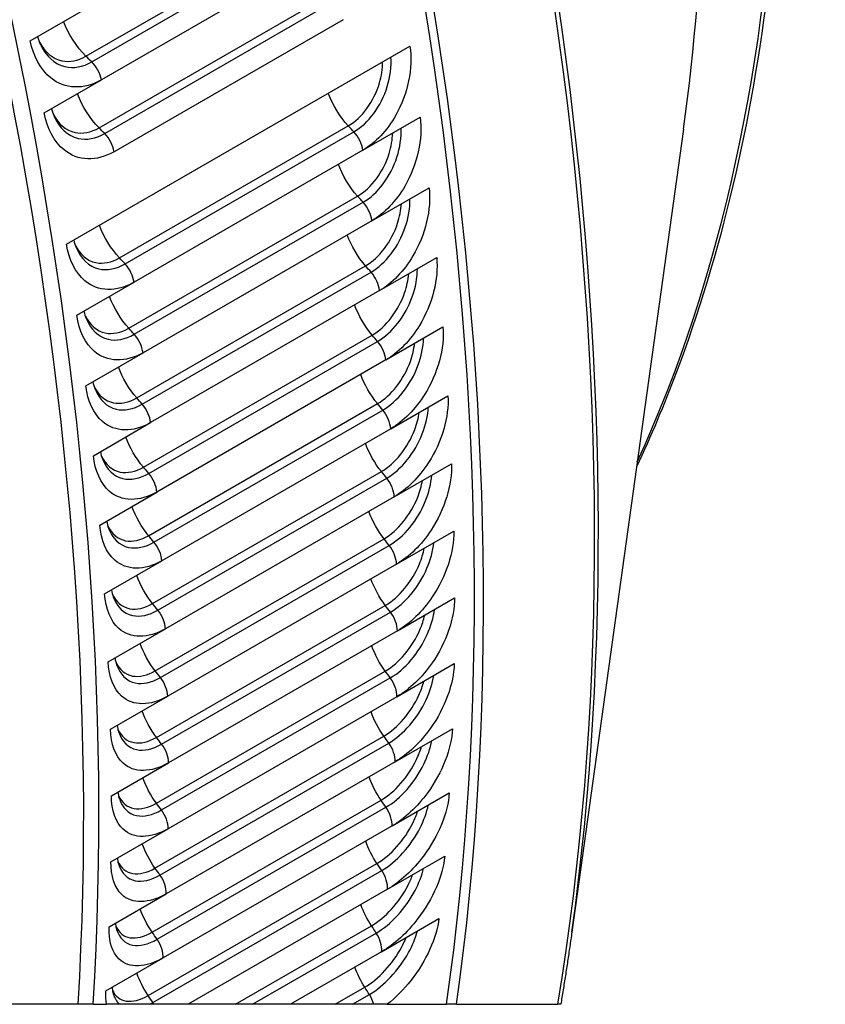
# Model space of a CAD drawing. Units: inches. Extents: x -6.6 to 76.4, y -7 to 53.1.
# Drawn here: x 71.5 to 76.4, y 35.6 to 41.6 of the extents above; entities that cross this region are included whole.
import ezdxf

# ---------------------------------------------------------------- set-up
doc = ezdxf.new("R2010")
doc.units = ezdxf.units.IN
doc.header["$MEASUREMENT"] = 0
doc.layers.add('PV', color=250, linetype='Continuous')

msp = doc.modelspace()

# ---------------------------------------------------------------- linework, layer by layer
at = {"layer": 'PV'}
for p, q in [((71.9383, 41.365), (73.3304, 42.1688)), ((71.9733, 41.3307), (73.3654, 42.1344)), ((73.4245, 42.0245), (72.0324, 41.2208)), ((72.0175, 40.9293), (73.4096, 41.733)), ((71.599, 41.4595), (71.9471, 41.6604)), ((72.0522, 40.8942), (73.4443, 41.6979)), ((73.5019, 41.5874), (72.1098, 40.7836)), ((71.8201, 40.2204), (73.9082, 41.426)), ((71.6844, 41.0199), (72.0324, 41.2208)), ((72.142, 40.1373), (73.5341, 40.941)), ((73.6228, 40.7929), (73.9708, 40.9938)), ((72.1761, 40.1008), (73.5682, 40.9045)), ((75.5736, 40.9211), (74.8938, 36.0332)), ((73.6228, 40.7929), (72.2307, 39.9891)), ((73.6773, 40.3638), (74.0253, 40.5647)), ((72.1985, 39.7094), (73.5906, 40.5132)), ((72.2322, 39.6722), (73.6244, 40.4759)), ((73.6773, 40.3638), (72.2852, 39.56)), ((73.7237, 39.938), (74.0717, 40.139)), ((72.2469, 39.2848), (73.639, 40.0886)), ((72.2803, 39.2469), (73.6724, 40.0506)), ((71.8827, 39.7882), (72.2307, 39.9891)), ((73.7237, 39.938), (72.3316, 39.1343)), ((73.7619, 39.5158), (74.1099, 39.7167)), ((72.2872, 38.8637), (73.6793, 39.6674)), ((72.3202, 38.8251), (73.7123, 39.6288)), ((71.9372, 39.3591), (72.2852, 39.56)), ((73.7619, 39.5158), (72.3698, 38.7121)), ((73.7919, 39.0974), (74.14, 39.2983)), ((72.3194, 38.4462), (73.7115, 39.25)), ((72.352, 38.407), (73.7441, 39.2107)), ((71.9835, 38.9333), (72.3316, 39.1343)), ((73.7919, 39.0974), (72.3998, 38.2937)), ((73.8138, 38.683), (74.1618, 38.8839)), ((72.3434, 38.0327), (73.7356, 38.8365)), ((72.3756, 37.9928), (73.7677, 38.7966)), ((72.0217, 38.5111), (72.3698, 38.7121)), ((73.8138, 38.683), (72.4217, 37.8793)), ((72.3593, 37.6234), (73.7514, 38.4272)), ((73.8274, 38.2729), (74.1754, 38.4738)), ((72.391, 37.5829), (73.7831, 38.3866)), ((72.0518, 38.0927), (72.3998, 38.2937)), ((73.8274, 38.2729), (72.4353, 37.4691)), ((73.8328, 37.8672), (74.1809, 38.0682)), ((72.367, 37.2185), (73.7591, 38.0222)), ((72.3983, 37.1774), (73.7904, 37.9811)), ((72.0736, 37.6783), (72.4217, 37.8793)), ((73.8328, 37.8672), (72.4407, 37.0635)), ((73.8301, 37.4663), (74.1781, 37.6672)), ((72.3665, 36.8182), (73.7587, 37.6219)), ((72.3973, 36.7765), (73.7894, 37.5802)), ((72.0873, 37.2682), (72.4353, 37.4691)), ((73.8301, 37.4663), (72.4379, 36.6625)), ((72.3579, 36.4227), (73.75, 37.2265)), ((73.8191, 37.0703), (74.1671, 37.2712)), ((72.3882, 36.3805), (73.7803, 37.1842)), ((72.0927, 36.8626), (72.4407, 37.0635)), ((73.8191, 37.0703), (72.4269, 36.2665)), ((73.7998, 36.6794), (74.1479, 36.8803)), ((72.3411, 36.0323), (73.7332, 36.8361)), ((72.3708, 35.9896), (73.7629, 36.7933)), ((72.0899, 36.4616), (72.4379, 36.6625)), ((73.7998, 36.6794), (72.4077, 35.8757)), ((72.3161, 35.6472), (73.7082, 36.4509)), ((73.7724, 36.2939), (74.1205, 36.4948)), ((72.3453, 35.604), (73.7374, 36.4077)), ((72.0789, 36.0656), (72.4269, 36.2665)), ((73.7724, 36.2939), (72.5594, 35.5936)), ((73.7368, 35.914), (74.0849, 36.1149)), ((72.8476, 35.5936), (73.6751, 36.0713)), ((72.952, 35.5936), (73.7038, 36.0276)), ((73.7368, 35.914), (73.1818, 35.5936)), ((72.0597, 35.6747), (72.4077, 35.8757)), ((73.454, 35.5936), (73.6338, 35.6974)), ((73.5586, 35.5936), (73.662, 35.6532)), ((71.9815, 35.5936), (71.8904, 35.5936)), ((71.9815, 35.5936), (72.063, 35.5936)), ((72.1429, 35.5936), (72.063, 35.5936)), ((72.326, 35.5936), (72.1429, 35.5936)), ((72.3519, 35.5936), (72.326, 35.5936)), ((72.5594, 35.5936), (72.3519, 35.5936)), ((72.8476, 35.5936), (72.5594, 35.5936)), ((72.952, 35.5936), (72.8476, 35.5936)), ((73.1818, 35.5936), (72.952, 35.5936)), ((73.454, 35.5936), (73.1818, 35.5936)), ((73.5586, 35.5936), (73.454, 35.5936)), ((73.6884, 35.5936), (73.5586, 35.5936)), ((73.7713, 35.5936), (73.6884, 35.5936)), ((73.7713, 35.5936), (74.1316, 35.5936)), ((74.1925, 35.5936), (74.1316, 35.5936)), ((74.1925, 35.5936), (74.8084, 35.5936)), ((74.8262, 35.5936), (74.8084, 35.5936))]:
    msp.add_line(p, q, dxfattribs=at)
for centre, major_axis, start_param, end_param in [((57.1579, 45.2573), (-10.4415, 18.0853), 3.859028, 4.512751), ((57.2234, 45.2951), (-10.4606, 18.1183), 3.857806, 4.510534), ((59.5073, 46.6137), (10.4606, -18.1183), 0.63397, 1.299631), ((59.5073, 46.6137), (10.5, -18.1865), 0.636617, 1.299441), ((60.183, 47.0039), (10.5, -18.1865), 0.611522, 1.279073), ((60.2189, 47.0246), (-10.4907, 18.1705), 3.779429, 4.419611), ((64.288, 49.3739), (8.0678, -13.9738), 0.637836, 1.126918), ((65.0208, 49.7969), (7.875, -13.6399), 0.388477, 1.094195)]:
    msp.add_ellipse(centre, major_axis=major_axis, ratio=0.57735, start_param=start_param, end_param=end_param, dxfattribs=at)
for points, knots in [([(75.6607, 47.5794), (75.9032, 46.5552), (76.0626, 45.5482), (76.2073, 43.6153), (76.1926, 42.6894), (75.9892, 40.9614), (75.8005, 40.1594), (75.4545, 39.2411), (75.3741, 39.0503), (75.2877, 38.8658)], [4.3836378, 4.3836378, 4.3836378, 4.3836378, 4.6003055, 4.6003055, 4.8169732, 4.8169732, 5.033641, 5.033641, 5.0927469, 5.0927469, 5.0927469, 5.0927469]), ([(72.0324, 41.2208), (71.9264, 41.1596), (71.8096, 41.164), (71.7245, 41.2326), (71.6633, 41.2819), (71.6186, 41.363), (71.599, 41.4595)], [-3.141593, -3.141593, -3.141593, -3.141593, -2.227575, -2.227575, -2.227575, -1.570796, -1.570796, -1.570796, -1.570796]), ([(71.6554, 41.4514), (71.6865, 41.3909), (71.7353, 41.349), (71.7921, 41.3371), (71.8387, 41.3274), (71.8902, 41.3373), (71.9383, 41.365)], [1.861613, 1.861613, 1.861613, 1.861613, 2.564244, 2.564244, 2.564244, 3.141593, 3.141593, 3.141593, 3.141593]), ([(71.6608, 41.4382), (71.6931, 41.3672), (71.7467, 41.3169), (71.8101, 41.3017), (71.8619, 41.2894), (71.9195, 41.2996), (71.9733, 41.3307)], [1.813464, 1.813464, 1.813464, 1.813464, 2.544754, 2.544754, 2.544754, 3.141593, 3.141593, 3.141593, 3.141593]), ([(73.9082, 41.426), (73.9285, 41.2939), (73.8957, 41.1339), (73.8229, 41.0052), (73.7707, 40.9127), (73.699, 40.8369), (73.6228, 40.7929)], [-3.141593, -3.141593, -3.141593, -3.141593, -2.227575, -2.227575, -2.227575, -1.570796, -1.570796, -1.570796, -1.570796]), ([(73.5682, 40.9045), (73.656, 40.9552), (73.7347, 41.0617), (73.7709, 41.1801), (73.7892, 41.2399), (73.7969, 41.3022), (73.7933, 41.3596)], [1.570796, 1.570796, 1.570796, 1.570796, 2.544754, 2.544754, 2.544754, 3.036586, 3.036586, 3.036586, 3.036586]), ([(73.5341, 40.941), (73.6169, 40.9888), (73.6908, 41.0904), (73.7234, 41.2023), (73.7359, 41.2449), (73.7424, 41.2887), (73.7429, 41.3305)], [1.570796, 1.570796, 1.570796, 1.570796, 2.564244, 2.564244, 2.564244, 2.9426, 2.9426, 2.9426, 2.9426]), ([(72.1098, 40.7836), (72.0037, 40.7224), (71.8882, 40.7264), (71.805, 40.7944), (71.7452, 40.8433), (71.7022, 40.9239), (71.6844, 41.0199)], [-3.141593, -3.141593, -3.141593, -3.141593, -2.227575, -2.227575, -2.227575, -1.570796, -1.570796, -1.570796, -1.570796]), ([(71.7396, 41.0126), (71.7695, 40.9535), (71.8167, 40.9126), (71.8722, 40.9011), (71.9183, 40.8916), (71.9694, 40.9015), (72.0175, 40.9293)], [1.868691, 1.868691, 1.868691, 1.868691, 2.564244, 2.564244, 2.564244, 3.141593, 3.141593, 3.141593, 3.141593]), ([(71.745, 40.999), (71.7759, 40.9291), (71.8279, 40.8797), (71.8901, 40.8649), (71.9412, 40.8527), (71.9984, 40.8631), (72.0522, 40.8942)], [1.818036, 1.818036, 1.818036, 1.818036, 2.544754, 2.544754, 2.544754, 3.141593, 3.141593, 3.141593, 3.141593]), ([(73.9708, 40.9938), (73.9887, 40.8626), (73.9534, 40.7036), (73.8791, 40.5755), (73.8258, 40.4834), (73.7535, 40.4078), (73.6773, 40.3638)], [-3.141593, -3.141593, -3.141593, -3.141593, -2.227575, -2.227575, -2.227575, -1.570796, -1.570796, -1.570796, -1.570796]), ([(73.5906, 40.5132), (73.6734, 40.561), (73.7484, 40.6621), (73.7826, 40.7734), (73.7952, 40.8146), (73.8025, 40.8569), (73.804, 40.8975)], [1.570796, 1.570796, 1.570796, 1.570796, 2.564244, 2.564244, 2.564244, 2.932142, 2.932142, 2.932142, 2.932142]), ([(73.6244, 40.4759), (73.7121, 40.5266), (73.7919, 40.6327), (73.8298, 40.7505), (73.8487, 40.8093), (73.8574, 40.8705), (73.8551, 40.927)], [1.570796, 1.570796, 1.570796, 1.570796, 2.544754, 2.544754, 2.544754, 3.03113, 3.03113, 3.03113, 3.03113]), ([(74.0253, 40.5647), (74.0407, 40.4345), (74.003, 40.2765), (73.9272, 40.149), (73.8727, 40.0574), (73.7999, 39.982), (73.7237, 39.938)], [-3.141593, -3.141593, -3.141593, -3.141593, -2.227575, -2.227575, -2.227575, -1.570796, -1.570796, -1.570796, -1.570796]), ([(73.639, 40.0886), (73.7218, 40.1364), (73.7978, 40.2371), (73.8336, 40.3477), (73.8465, 40.3875), (73.8543, 40.4282), (73.8568, 40.4674)], [1.570796, 1.570796, 1.570796, 1.570796, 2.564244, 2.564244, 2.564244, 2.921299, 2.921299, 2.921299, 2.921299]), ([(73.6724, 40.0506), (73.7602, 40.1013), (73.841, 40.207), (73.8806, 40.3241), (73.9001, 40.3819), (73.9098, 40.4419), (73.9088, 40.4974)], [1.570796, 1.570796, 1.570796, 1.570796, 2.544754, 2.544754, 2.544754, 3.025484, 3.025484, 3.025484, 3.025484]), ([(72.2307, 39.9891), (72.1247, 39.9279), (72.0113, 39.9311), (71.9316, 39.9979), (71.8744, 40.046), (71.8346, 40.1254), (71.8201, 40.2204)], [-3.141593, -3.141593, -3.141593, -3.141593, -2.227575, -2.227575, -2.227575, -1.570796, -1.570796, -1.570796, -1.570796]), ([(71.8732, 40.2146), (71.9009, 40.1581), (71.9453, 40.1193), (71.9984, 40.1085), (72.0434, 40.0994), (72.0939, 40.1095), (72.142, 40.1373)], [1.882681, 1.882681, 1.882681, 1.882681, 2.564244, 2.564244, 2.564244, 3.141593, 3.141593, 3.141593, 3.141593]), ([(71.8786, 40.2001), (71.907, 40.1324), (71.9561, 40.0849), (72.016, 40.0708), (72.0658, 40.0591), (72.1223, 40.0697), (72.1761, 40.1008)], [1.827117, 1.827117, 1.827117, 1.827117, 2.544754, 2.544754, 2.544754, 3.141593, 3.141593, 3.141593, 3.141593]), ([(74.0717, 40.139), (74.0846, 40.0098), (74.0444, 39.8529), (73.9671, 39.726), (73.9116, 39.6349), (73.8381, 39.5598), (73.7619, 39.5158)], [-3.141593, -3.141593, -3.141593, -3.141593, -2.227575, -2.227575, -2.227575, -1.570796, -1.570796, -1.570796, -1.570796]), ([(73.6793, 39.6674), (73.7621, 39.7152), (73.8392, 39.8155), (73.8766, 39.9254), (73.8896, 39.9637), (73.898, 40.0028), (73.9013, 40.0406)], [1.570796, 1.570796, 1.570796, 1.570796, 2.564244, 2.564244, 2.564244, 2.910037, 2.910037, 2.910037, 2.910037]), ([(73.7123, 39.6288), (73.8001, 39.6795), (73.882, 39.7847), (73.9233, 39.901), (73.9434, 39.9578), (73.9541, 40.0166), (73.9543, 40.0712)], [1.570796, 1.570796, 1.570796, 1.570796, 2.544754, 2.544754, 2.544754, 3.019631, 3.019631, 3.019631, 3.019631]), ([(72.2852, 39.56), (72.1792, 39.4988), (72.067, 39.5016), (71.9893, 39.5676), (71.9335, 39.6151), (71.8955, 39.6939), (71.8827, 39.7882)], [-3.141593, -3.141593, -3.141593, -3.141593, -2.227575, -2.227575, -2.227575, -1.570796, -1.570796, -1.570796, -1.570796]), ([(71.9347, 39.7832), (71.9612, 39.7283), (72.0041, 39.6907), (72.0558, 39.6803), (72.1002, 39.6714), (72.1504, 39.6816), (72.1985, 39.7094)], [1.89085, 1.89085, 1.89085, 1.89085, 2.564244, 2.564244, 2.564244, 3.141593, 3.141593, 3.141593, 3.141593]), ([(71.94, 39.7683), (71.9671, 39.7019), (72.0146, 39.6555), (72.0732, 39.6418), (72.1223, 39.6304), (72.1784, 39.6411), (72.2322, 39.6722)], [1.832416, 1.832416, 1.832416, 1.832416, 2.544754, 2.544754, 2.544754, 3.141593, 3.141593, 3.141593, 3.141593]), ([(74.1099, 39.7167), (74.1203, 39.5887), (74.0777, 39.4329), (73.9989, 39.3068), (73.9422, 39.2162), (73.8681, 39.1414), (73.7919, 39.0974)], [-3.141593, -3.141593, -3.141593, -3.141593, -2.227575, -2.227575, -2.227575, -1.570796, -1.570796, -1.570796, -1.570796]), ([(73.7441, 39.2107), (73.8319, 39.2614), (73.9149, 39.3661), (73.9578, 39.4816), (73.9785, 39.5373), (73.9901, 39.5949), (73.9916, 39.6484)], [1.570796, 1.570796, 1.570796, 1.570796, 2.544754, 2.544754, 2.544754, 3.013552, 3.013552, 3.013552, 3.013552]), ([(73.7115, 39.25), (73.7943, 39.2978), (73.8724, 39.3976), (73.9114, 39.5067), (73.9246, 39.5435), (73.9334, 39.581), (73.9376, 39.6173)], [1.570796, 1.570796, 1.570796, 1.570796, 2.564244, 2.564244, 2.564244, 2.898314, 2.898314, 2.898314, 2.898314]), ([(72.3316, 39.1343), (72.2255, 39.0731), (72.1146, 39.0753), (72.0388, 39.1405), (71.9844, 39.1874), (71.9482, 39.2655), (71.9372, 39.3591)], [-3.141593, -3.141593, -3.141593, -3.141593, -2.227575, -2.227575, -2.227575, -1.570796, -1.570796, -1.570796, -1.570796]), ([(71.9881, 39.3549), (72.0135, 39.3016), (72.0548, 39.2653), (72.1052, 39.2553), (72.1489, 39.2466), (72.1988, 39.257), (72.2469, 39.2848)], [1.899394, 1.899394, 1.899394, 1.899394, 2.564244, 2.564244, 2.564244, 3.141593, 3.141593, 3.141593, 3.141593]), ([(71.9933, 39.3395), (72.0191, 39.2746), (72.065, 39.2293), (72.1223, 39.2161), (72.1707, 39.2049), (72.2265, 39.2158), (72.2803, 39.2469)], [1.837938, 1.837938, 1.837938, 1.837938, 2.544754, 2.544754, 2.544754, 3.141593, 3.141593, 3.141593, 3.141593]), ([(74.14, 39.2983), (74.1479, 39.1715), (74.1028, 39.0169), (74.0224, 38.8916), (73.9647, 38.8015), (73.89, 38.727), (73.8138, 38.683)], [-3.141593, -3.141593, -3.141593, -3.141593, -2.227575, -2.227575, -2.227575, -1.570796, -1.570796, -1.570796, -1.570796]), ([(73.7677, 38.7966), (73.8555, 38.8473), (73.9395, 38.9514), (73.9842, 39.0661), (74.0054, 39.1206), (74.0179, 39.177), (74.0206, 39.2295)], [1.570796, 1.570796, 1.570796, 1.570796, 2.544754, 2.544754, 2.544754, 3.007226, 3.007226, 3.007226, 3.007226]), ([(73.7356, 38.8365), (73.8184, 38.8843), (73.8974, 38.9836), (73.9381, 39.0919), (73.9513, 39.1271), (73.9606, 39.1629), (73.9655, 39.1977)], [1.570796, 1.570796, 1.570796, 1.570796, 2.564244, 2.564244, 2.564244, 2.886086, 2.886086, 2.886086, 2.886086]), ([(72.3698, 38.7121), (72.2637, 38.6509), (72.154, 38.6525), (72.0802, 38.7169), (72.0272, 38.7632), (71.9928, 38.8405), (71.9835, 38.9333)], [-3.141593, -3.141593, -3.141593, -3.141593, -2.227575, -2.227575, -2.227575, -1.570796, -1.570796, -1.570796, -1.570796]), ([(72.0333, 38.9299), (72.0576, 38.8783), (72.0975, 38.8433), (72.1465, 38.8337), (72.1896, 38.8253), (72.2391, 38.8359), (72.2872, 38.8637)], [1.908317, 1.908317, 1.908317, 1.908317, 2.564244, 2.564244, 2.564244, 3.141593, 3.141593, 3.141593, 3.141593]), ([(72.0385, 38.9141), (72.0629, 38.8506), (72.1073, 38.8065), (72.1634, 38.7938), (72.2111, 38.7829), (72.2664, 38.794), (72.3202, 38.8251)], [1.843669, 1.843669, 1.843669, 1.843669, 2.544754, 2.544754, 2.544754, 3.141593, 3.141593, 3.141593, 3.141593]), ([(74.1618, 38.8839), (74.1672, 38.7583), (74.1196, 38.6051), (74.0378, 38.4805), (73.9789, 38.391), (73.9036, 38.3169), (73.8274, 38.2729)], [-3.141593, -3.141593, -3.141593, -3.141593, -2.227575, -2.227575, -2.227575, -1.570796, -1.570796, -1.570796, -1.570796]), ([(73.7514, 38.4272), (73.8342, 38.475), (73.9144, 38.5737), (73.9567, 38.6812), (73.9698, 38.7147), (73.9794, 38.7488), (73.9851, 38.782)], [1.570796, 1.570796, 1.570796, 1.570796, 2.564244, 2.564244, 2.564244, 2.873304, 2.873304, 2.873304, 2.873304]), ([(73.7831, 38.3866), (73.8709, 38.4373), (73.9561, 38.5409), (74.0024, 38.6548), (74.0242, 38.7081), (74.0375, 38.7631), (74.0414, 38.8144)], [1.570796, 1.570796, 1.570796, 1.570796, 2.544754, 2.544754, 2.544754, 3.00063, 3.00063, 3.00063, 3.00063]), ([(72.3998, 38.2937), (72.2938, 38.2324), (72.1852, 38.2335), (72.1135, 38.297), (72.0619, 38.3426), (72.0292, 38.4191), (72.0217, 38.5111)], [-3.141593, -3.141593, -3.141593, -3.141593, -2.227575, -2.227575, -2.227575, -1.570796, -1.570796, -1.570796, -1.570796]), ([(72.0704, 38.5085), (72.0936, 38.4586), (72.132, 38.4249), (72.1796, 38.4159), (72.2221, 38.4077), (72.2713, 38.4185), (72.3194, 38.4462)], [1.917626, 1.917626, 1.917626, 1.917626, 2.564244, 2.564244, 2.564244, 3.141593, 3.141593, 3.141593, 3.141593]), ([(72.0755, 38.4923), (72.0987, 38.4303), (72.1415, 38.3874), (72.1962, 38.3752), (72.2432, 38.3647), (72.2982, 38.3759), (72.352, 38.407)], [1.849597, 1.849597, 1.849597, 1.849597, 2.544754, 2.544754, 2.544754, 3.141593, 3.141593, 3.141593, 3.141593]), ([(74.1754, 38.4738), (74.1784, 38.3495), (74.1283, 38.1976), (74.0449, 38.0739), (73.985, 37.985), (73.909, 37.9112), (73.8328, 37.8672)], [-3.141593, -3.141593, -3.141593, -3.141593, -2.227575, -2.227575, -2.227575, -1.570796, -1.570796, -1.570796, -1.570796]), ([(73.7591, 38.0222), (73.8419, 38.07), (73.9231, 38.1682), (73.967, 38.2748), (73.9801, 38.3066), (73.99, 38.3389), (73.9963, 38.3704)], [1.570796, 1.570796, 1.570796, 1.570796, 2.564244, 2.564244, 2.564244, 2.859909, 2.859909, 2.859909, 2.859909]), ([(73.7904, 37.9811), (73.8782, 38.0318), (73.9644, 38.1348), (74.0125, 38.2477), (74.0346, 38.2998), (74.0488, 38.3535), (74.0539, 38.4036)], [1.570796, 1.570796, 1.570796, 1.570796, 2.544754, 2.544754, 2.544754, 2.993739, 2.993739, 2.993739, 2.993739]), ([(72.4217, 37.8793), (72.3156, 37.8181), (72.2083, 37.8185), (72.1385, 37.881), (72.0884, 37.9259), (72.0575, 38.0016), (72.0518, 38.0927)], [-3.141593, -3.141593, -3.141593, -3.141593, -2.227575, -2.227575, -2.227575, -1.570796, -1.570796, -1.570796, -1.570796]), ([(72.0993, 38.0909), (72.1215, 38.0428), (72.1584, 38.0105), (72.2046, 38.0019), (72.2465, 37.9941), (72.2953, 38.005), (72.3434, 38.0327)], [1.927332, 1.927332, 1.927332, 1.927332, 2.564244, 2.564244, 2.564244, 3.141593, 3.141593, 3.141593, 3.141593]), ([(72.1043, 38.0743), (72.1262, 38.0138), (72.1675, 37.9722), (72.2209, 37.9605), (72.2672, 37.9503), (72.3218, 37.9618), (72.3756, 37.9928)], [1.855714, 1.855714, 1.855714, 1.855714, 2.544754, 2.544754, 2.544754, 3.141593, 3.141593, 3.141593, 3.141593]), ([(74.1809, 38.0682), (74.1813, 37.9453), (74.1288, 37.7948), (74.0438, 37.672), (73.9828, 37.5837), (73.9063, 37.5103), (73.8301, 37.4663)], [-3.141593, -3.141593, -3.141593, -3.141593, -2.227575, -2.227575, -2.227575, -1.570796, -1.570796, -1.570796, -1.570796]), ([(73.7587, 37.6219), (73.8415, 37.6697), (73.9237, 37.7673), (73.9692, 37.873), (73.9822, 37.903), (73.9922, 37.9334), (73.999, 37.9632)], [1.570796, 1.570796, 1.570796, 1.570796, 2.564244, 2.564244, 2.564244, 2.845838, 2.845838, 2.845838, 2.845838]), ([(73.7894, 37.5802), (73.8772, 37.6309), (73.9645, 37.7333), (74.0143, 37.8452), (74.0369, 37.896), (74.0519, 37.9483), (74.0581, 37.9973)], [1.570796, 1.570796, 1.570796, 1.570796, 2.544754, 2.544754, 2.544754, 2.986522, 2.986522, 2.986522, 2.986522]), ([(72.4353, 37.4691), (72.3293, 37.4079), (72.2232, 37.4077), (72.1553, 37.4692), (72.1066, 37.5134), (72.0775, 37.5881), (72.0736, 37.6783)], [-3.141593, -3.141593, -3.141593, -3.141593, -2.227575, -2.227575, -2.227575, -1.570796, -1.570796, -1.570796, -1.570796]), ([(72.12, 37.6774), (72.1411, 37.6311), (72.1766, 37.6002), (72.2214, 37.5921), (72.2627, 37.5846), (72.3112, 37.5956), (72.3593, 37.6234)], [1.937454, 1.937454, 1.937454, 1.937454, 2.564244, 2.564244, 2.564244, 3.141593, 3.141593, 3.141593, 3.141593]), ([(72.1249, 37.6603), (72.1455, 37.6015), (72.1853, 37.5612), (72.2375, 37.55), (72.283, 37.5402), (72.3372, 37.5518), (72.391, 37.5829)], [1.862011, 1.862011, 1.862011, 1.862011, 2.544754, 2.544754, 2.544754, 3.141593, 3.141593, 3.141593, 3.141593]), ([(74.1781, 37.6672), (74.176, 37.5458), (74.121, 37.3968), (74.0345, 37.2749), (73.9724, 37.1873), (73.8952, 37.1143), (73.8191, 37.0703)], [-3.141593, -3.141593, -3.141593, -3.141593, -2.227575, -2.227575, -2.227575, -1.570796, -1.570796, -1.570796, -1.570796]), ([(73.7803, 37.1842), (73.8681, 37.2349), (73.9564, 37.3366), (74.0079, 37.4475), (74.0309, 37.497), (74.0466, 37.5479), (74.0539, 37.5955)], [1.570796, 1.570796, 1.570796, 1.570796, 2.544754, 2.544754, 2.544754, 2.978949, 2.978949, 2.978949, 2.978949]), ([(73.75, 37.2265), (73.8328, 37.2743), (73.9161, 37.3712), (73.9633, 37.4759), (73.9759, 37.5041), (73.9861, 37.5326), (73.9934, 37.5606)], [1.570796, 1.570796, 1.570796, 1.570796, 2.564244, 2.564244, 2.564244, 2.831018, 2.831018, 2.831018, 2.831018]), ([(72.1279, 37.2917), (72.1296, 37.2779), (72.1321, 37.2657), (72.1357, 37.2536), (72.1363, 37.2519), (72.1368, 37.2502)], [0.04244784, 0.04244784, 0.04244784, 0.04244784, 0.10407064, 0.10407064, 0.11470103, 0.11470103, 0.11470103, 0.11470103]), ([(72.4407, 37.0635), (72.3347, 37.0023), (72.2298, 37.0014), (72.164, 37.0618), (72.1167, 37.1052), (72.0894, 37.1789), (72.0873, 37.2682)], [-3.141593, -3.141593, -3.141593, -3.141593, -2.227575, -2.227575, -2.227575, -1.570796, -1.570796, -1.570796, -1.570796]), ([(72.1325, 37.2682), (72.1526, 37.2238), (72.1866, 37.1943), (72.2301, 37.1866), (72.2707, 37.1795), (72.3189, 37.1907), (72.367, 37.2185)], [1.947586, 1.947586, 1.947586, 1.947586, 2.564244, 2.564244, 2.564244, 3.141593, 3.141593, 3.141593, 3.141593]), ([(72.1372, 37.2507), (72.1567, 37.1935), (72.195, 37.1545), (72.2458, 37.1438), (72.2907, 37.1345), (72.3445, 37.1463), (72.3983, 37.1774)], [1.86848, 1.86848, 1.86848, 1.86848, 2.544754, 2.544754, 2.544754, 3.141593, 3.141593, 3.141593, 3.141593]), ([(74.1671, 37.2712), (74.1625, 37.1513), (74.105, 37.0039), (74.017, 36.883), (73.9538, 36.7961), (73.876, 36.7234), (73.7998, 36.6794)], [-3.141593, -3.141593, -3.141593, -3.141593, -2.227575, -2.227575, -2.227575, -1.570796, -1.570796, -1.570796, -1.570796]), ([(73.7332, 36.8361), (73.816, 36.8839), (73.9003, 36.9801), (73.9491, 37.0839), (73.9614, 37.1101), (73.9716, 37.1367), (73.9792, 37.1628)], [1.570796, 1.570796, 1.570796, 1.570796, 2.564244, 2.564244, 2.564244, 2.815364, 2.815364, 2.815364, 2.815364]), ([(73.7629, 36.7933), (73.8507, 36.844), (73.9402, 36.945), (73.9934, 37.0549), (74.0167, 37.1029), (74.0331, 37.1523), (74.0415, 37.1987)], [1.570796, 1.570796, 1.570796, 1.570796, 2.544754, 2.544754, 2.544754, 2.97098, 2.97098, 2.97098, 2.97098]), ([(72.4379, 36.6625), (72.3319, 36.6013), (72.2282, 36.5997), (72.1644, 36.659), (72.1185, 36.7015), (72.093, 36.7743), (72.0927, 36.8626)], [-3.141593, -3.141593, -3.141593, -3.141593, -2.227575, -2.227575, -2.227575, -1.570796, -1.570796, -1.570796, -1.570796]), ([(72.1328, 36.8857), (72.1341, 36.8728), (72.1363, 36.8613), (72.1396, 36.8494), (72.1402, 36.8472), (72.1409, 36.8451)], [0.04378033, 0.04378033, 0.04378033, 0.04378033, 0.10355004, 0.10355004, 0.11764127, 0.11764127, 0.11764127, 0.11764127]), ([(72.1367, 36.8634), (72.1559, 36.821), (72.1885, 36.7929), (72.2305, 36.7858), (72.2706, 36.779), (72.3184, 36.7904), (72.3665, 36.8182)], [1.958454, 1.958454, 1.958454, 1.958454, 2.564244, 2.564244, 2.564244, 3.141593, 3.141593, 3.141593, 3.141593]), ([(74.1479, 36.8803), (74.1408, 36.7621), (74.0808, 36.6162), (73.9913, 36.4963), (73.927, 36.4102), (73.8486, 36.3379), (73.7724, 36.2939)], [-3.141593, -3.141593, -3.141593, -3.141593, -2.227575, -2.227575, -2.227575, -1.570796, -1.570796, -1.570796, -1.570796]), ([(72.1413, 36.8456), (72.1596, 36.7901), (72.1964, 36.7524), (72.2459, 36.7423), (72.2901, 36.7334), (72.3435, 36.7455), (72.3973, 36.7765)], [1.875116, 1.875116, 1.875116, 1.875116, 2.544754, 2.544754, 2.544754, 3.141593, 3.141593, 3.141593, 3.141593]), ([(73.7374, 36.4077), (73.8252, 36.4584), (73.9157, 36.5587), (73.9707, 36.6674), (73.9942, 36.7141), (74.0113, 36.7619), (74.0207, 36.8069)], [1.570796, 1.570796, 1.570796, 1.570796, 2.544754, 2.544754, 2.544754, 2.962576, 2.962576, 2.962576, 2.962576]), ([(73.7082, 36.4509), (73.791, 36.4988), (73.8763, 36.5943), (73.9268, 36.697), (73.9387, 36.7212), (73.9487, 36.7458), (73.9566, 36.7699)], [1.570796, 1.570796, 1.570796, 1.570796, 2.564244, 2.564244, 2.564244, 2.798779, 2.798779, 2.798779, 2.798779]), ([(72.4269, 36.2665), (72.3209, 36.2053), (72.2184, 36.203), (72.1566, 36.261), (72.1121, 36.3027), (72.0884, 36.3744), (72.0899, 36.4616)], [-3.141593, -3.141593, -3.141593, -3.141593, -2.227575, -2.227575, -2.227575, -1.570796, -1.570796, -1.570796, -1.570796]), ([(72.1294, 36.4844), (72.1305, 36.4723), (72.1323, 36.4615), (72.1352, 36.4498), (72.136, 36.4472), (72.1367, 36.4447)], [0.04508909, 0.04508909, 0.04508909, 0.04508909, 0.1030049, 0.1030049, 0.12068329, 0.12068329, 0.12068329, 0.12068329]), ([(72.1328, 36.4634), (72.151, 36.4229), (72.1822, 36.3963), (72.2228, 36.3897), (72.2623, 36.3833), (72.3098, 36.3949), (72.3579, 36.4227)], [1.969807, 1.969807, 1.969807, 1.969807, 2.564244, 2.564244, 2.564244, 3.141593, 3.141593, 3.141593, 3.141593]), ([(72.1371, 36.4452), (72.1543, 36.3914), (72.1897, 36.3552), (72.2379, 36.3457), (72.2813, 36.3371), (72.3344, 36.3494), (72.3882, 36.3805)], [1.881914, 1.881914, 1.881914, 1.881914, 2.544754, 2.544754, 2.544754, 3.141593, 3.141593, 3.141593, 3.141593]), ([(74.1205, 36.4948), (74.1109, 36.3782), (74.0485, 36.2341), (73.9574, 36.1152), (73.892, 36.0298), (73.813, 35.958), (73.7368, 35.914)], [-3.141593, -3.141593, -3.141593, -3.141593, -2.227575, -2.227575, -2.227575, -1.570796, -1.570796, -1.570796, -1.570796]), ([(73.7038, 36.0276), (73.7915, 36.0783), (73.8831, 36.1778), (73.9398, 36.2854), (73.9636, 36.3306), (73.9812, 36.3768), (73.9915, 36.4204)], [1.570796, 1.570796, 1.570796, 1.570796, 2.544754, 2.544754, 2.544754, 2.953687, 2.953687, 2.953687, 2.953687]), ([(73.6751, 36.0713), (73.7579, 36.1191), (73.8442, 36.214), (73.8963, 36.3156), (73.9077, 36.3377), (73.9174, 36.3601), (73.9254, 36.3823)], [1.570796, 1.570796, 1.570796, 1.570796, 2.564244, 2.564244, 2.564244, 2.781152, 2.781152, 2.781152, 2.781152]), ([(72.1178, 36.088), (72.1186, 36.0767), (72.12, 36.0666), (72.1227, 36.0551), (72.1235, 36.0521), (72.1243, 36.0494)], [0.04636648, 0.04636648, 0.04636648, 0.04636648, 0.10243905, 0.10243905, 0.12382894, 0.12382894, 0.12382894, 0.12382894]), ([(74.0849, 36.1149), (74.0728, 36), (74.0079, 35.8577), (73.9154, 35.7399), (73.8715, 35.684), (73.8219, 35.6338), (73.7713, 35.5936)], [-3.141593, -3.141593, -3.141593, -3.141593, -2.227575, -2.227575, -2.227575, -1.794029, -1.794029, -1.794029, -1.794029]), ([(72.4077, 35.8757), (72.3017, 35.8144), (72.2004, 35.8113), (72.1406, 35.8681), (72.0975, 35.9089), (72.0756, 35.9795), (72.0789, 36.0656)], [-3.141593, -3.141593, -3.141593, -3.141593, -2.227575, -2.227575, -2.227575, -1.570796, -1.570796, -1.570796, -1.570796]), ([(72.1206, 36.0684), (72.1379, 36.0299), (72.1678, 36.0048), (72.207, 35.9987), (72.2458, 35.9927), (72.293, 36.0045), (72.3411, 36.0323)], [1.981686, 1.981686, 1.981686, 1.981686, 2.564244, 2.564244, 2.564244, 3.141593, 3.141593, 3.141593, 3.141593]), ([(72.1247, 36.0499), (72.1407, 35.9978), (72.1747, 35.963), (72.2217, 35.954), (72.2644, 35.9459), (72.317, 35.9585), (72.3708, 35.9896)], [1.88887, 1.88887, 1.88887, 1.88887, 2.544754, 2.544754, 2.544754, 3.141593, 3.141593, 3.141593, 3.141593]), ([(73.662, 35.6532), (73.7497, 35.7039), (73.8424, 35.8027), (73.9007, 35.9091), (73.9247, 35.9527), (73.9428, 35.9973), (73.9541, 36.0394)], [1.570796, 1.570796, 1.570796, 1.570796, 2.544754, 2.544754, 2.544754, 2.944258, 2.944258, 2.944258, 2.944258]), ([(74.8938, 36.0332), (74.8897, 36.0036), (74.8855, 35.9741), (74.877, 35.9151), (74.8726, 35.8857), (74.8638, 35.8269), (74.8593, 35.7976), (74.8501, 35.7391), (74.8454, 35.7099), (74.8359, 35.6517), (74.8311, 35.6226), (74.8262, 35.5936)], [4.83795606, 4.83795606, 4.83795606, 4.83795606, 4.8436059, 4.8436059, 4.84925573, 4.84925573, 4.85490557, 4.85490557, 4.8605554, 4.8605554, 4.86620524, 4.86620524, 4.86620524, 4.86620524]), ([(73.6338, 35.6974), (73.7166, 35.7452), (73.804, 35.8393), (73.8577, 35.9398), (73.8684, 35.9598), (73.8778, 35.98), (73.8857, 36)], [1.570796, 1.570796, 1.570796, 1.570796, 2.564244, 2.564244, 2.564244, 2.762351, 2.762351, 2.762351, 2.762351]), ([(72.0979, 35.6968), (72.0985, 35.6862), (72.0996, 35.6768), (72.102, 35.6654), (72.1028, 35.6622), (72.1036, 35.6592)], [0.04760324, 0.04760324, 0.04760324, 0.04760324, 0.1018572, 0.1018572, 0.12708063, 0.12708063, 0.12708063, 0.12708063]), ([(72.1002, 35.6786), (72.1167, 35.6421), (72.1452, 35.6185), (72.1829, 35.613), (72.2211, 35.6074), (72.268, 35.6194), (72.3161, 35.6472)], [1.994141, 1.994141, 1.994141, 1.994141, 2.564244, 2.564244, 2.564244, 3.141593, 3.141593, 3.141593, 3.141593])]:
    msp.add_open_spline(points, degree=3, knots=knots, dxfattribs=at)
for points in [[(71.9383, 41.365), (71.8806, 41.4216), (71.8316, 41.4985), (71.8018, 41.5764)], [(71.6438, 41.4853), (71.6484, 41.4682), (71.6541, 41.4522), (71.6605, 41.4379)], [(71.9733, 41.3307), (71.9616, 41.3421), (71.95, 41.3536), (71.9383, 41.365)], [(72.0324, 41.2208), (72.0252, 41.2594), (72.0022, 41.3022), (71.9733, 41.3307)], [(72.0175, 40.9293), (71.9619, 40.9855), (71.915, 41.0605), (71.8862, 41.1363)], [(73.5341, 40.941), (73.4824, 40.9963), (73.4392, 41.0676), (73.4122, 41.1394)], [(71.7288, 41.0455), (71.7332, 41.0285), (71.7386, 41.0127), (71.7447, 40.9986)], [(73.5682, 40.9045), (73.5568, 40.9167), (73.5455, 40.9289), (73.5341, 40.941)], [(72.0522, 40.8942), (72.0406, 40.9059), (72.0291, 40.9176), (72.0175, 40.9293)], [(72.1098, 40.7836), (72.1033, 40.822), (72.0809, 40.8651), (72.0522, 40.8942)], [(73.6228, 40.7929), (73.6176, 40.8308), (73.5964, 40.8743), (73.5682, 40.9045)], [(73.5906, 40.5132), (73.541, 40.5678), (73.4998, 40.637), (73.4738, 40.7067)], [(73.6244, 40.4759), (73.6131, 40.4884), (73.6019, 40.5008), (73.5906, 40.5132)], [(73.6773, 40.3638), (73.6729, 40.4014), (73.6522, 40.4451), (73.6244, 40.4759)], [(72.142, 40.1373), (72.0903, 40.1926), (72.0471, 40.2638), (72.0201, 40.3357)], [(71.8638, 40.2456), (71.8677, 40.2288), (71.8727, 40.2134), (71.8783, 40.1997)], [(73.639, 40.0886), (73.5916, 40.1424), (73.5523, 40.2095), (73.5273, 40.277)], [(72.1761, 40.1008), (72.1647, 40.113), (72.1534, 40.1251), (72.142, 40.1373)], [(72.2307, 39.9891), (72.2255, 40.0271), (72.2043, 40.0705), (72.1761, 40.1008)], [(73.6724, 40.0506), (73.6613, 40.0633), (73.6502, 40.0759), (73.639, 40.0886)], [(73.7237, 39.938), (73.72, 39.9754), (73.7, 40.0192), (73.6724, 40.0506)], [(72.1985, 39.7094), (72.1489, 39.7641), (72.1077, 39.8333), (72.0817, 39.9029)], [(71.9261, 39.8132), (71.9297, 39.7966), (71.9343, 39.7813), (71.9397, 39.7679)], [(73.6793, 39.6674), (73.634, 39.7204), (73.5967, 39.7853), (73.5726, 39.8506)], [(72.2322, 39.6722), (72.221, 39.6846), (72.2097, 39.697), (72.1985, 39.7094)], [(72.2852, 39.56), (72.2807, 39.5977), (72.2601, 39.6414), (72.2322, 39.6722)], [(73.7123, 39.6288), (73.7013, 39.6417), (73.6903, 39.6546), (73.6793, 39.6674)], [(73.7619, 39.5158), (73.7589, 39.5528), (73.7396, 39.5969), (73.7123, 39.6288)], [(72.2469, 39.2848), (72.1994, 39.3387), (72.1602, 39.4058), (72.1352, 39.4732)], [(71.9801, 39.3839), (71.9835, 39.3673), (71.9879, 39.3522), (71.993, 39.3391)], [(73.7115, 39.25), (73.6683, 39.302), (73.6329, 39.3647), (73.6098, 39.4277)], [(72.2803, 39.2469), (72.2692, 39.2595), (72.258, 39.2722), (72.2469, 39.2848)], [(72.3316, 39.1343), (72.3278, 39.1716), (72.3079, 39.2155), (72.2803, 39.2469)], [(73.7441, 39.2107), (73.7332, 39.2238), (73.7224, 39.2369), (73.7115, 39.25)], [(73.7919, 39.0974), (73.7896, 39.1341), (73.771, 39.1782), (73.7441, 39.2107)], [(72.2872, 38.8637), (72.2419, 38.9167), (72.2046, 38.9816), (72.1805, 39.0468)], [(73.7356, 38.8365), (73.6944, 38.8874), (73.6609, 38.948), (73.6387, 39.0087)], [(72.0261, 38.9579), (72.0292, 38.9414), (72.0333, 38.9265), (72.0382, 38.9137)], [(72.3202, 38.8251), (72.3092, 38.8379), (72.2982, 38.8508), (72.2872, 38.8637)], [(72.3698, 38.7121), (72.3668, 38.7491), (72.3475, 38.7931), (72.3202, 38.8251)], [(73.7677, 38.7966), (73.757, 38.8099), (73.7463, 38.8232), (73.7356, 38.8365)], [(73.8138, 38.683), (73.8122, 38.7193), (73.7943, 38.7636), (73.7677, 38.7966)], [(72.3194, 38.4462), (72.2762, 38.4983), (72.2408, 38.561), (72.2176, 38.624)], [(73.7514, 38.4272), (73.7124, 38.4769), (73.6807, 38.5352), (73.6595, 38.5936)], [(72.0639, 38.5355), (72.0667, 38.5191), (72.0706, 38.5043), (72.0752, 38.4918)], [(72.352, 38.407), (72.3411, 38.4201), (72.3303, 38.4332), (72.3194, 38.4462)], [(73.7831, 38.3866), (73.7726, 38.4002), (73.762, 38.4137), (73.7514, 38.4272)], [(72.3998, 38.2937), (72.3975, 38.3303), (72.3789, 38.3745), (72.352, 38.407)], [(73.8274, 38.2729), (73.8266, 38.3088), (73.8093, 38.3531), (73.7831, 38.3866)], [(72.3434, 38.0327), (72.3023, 38.0837), (72.2688, 38.1442), (72.2466, 38.2049)], [(73.7591, 38.0222), (73.7222, 38.0707), (73.6922, 38.1267), (73.672, 38.1828)], [(72.0934, 38.1168), (72.096, 38.1005), (72.0996, 38.086), (72.1039, 38.0738)], [(72.3756, 37.9928), (72.3649, 38.0062), (72.3542, 38.0195), (72.3434, 38.0327)], [(73.7904, 37.9811), (73.78, 37.9948), (73.7696, 38.0085), (73.7591, 38.0222)], [(72.4217, 37.8793), (72.4201, 37.9156), (72.4021, 37.9598), (72.3756, 37.9928)], [(73.8328, 37.8672), (73.8327, 37.9028), (73.8162, 37.9471), (73.7904, 37.9811)], [(72.3593, 37.6234), (72.3203, 37.6732), (72.2886, 37.7315), (72.2673, 37.7899)], [(73.7587, 37.6219), (73.7238, 37.669), (73.6956, 37.7227), (73.6763, 37.7765)], [(72.1148, 37.7021), (72.117, 37.6859), (72.1204, 37.6716), (72.1245, 37.6599)], [(72.391, 37.5829), (72.3805, 37.5964), (72.3699, 37.6099), (72.3593, 37.6234)], [(72.4353, 37.4691), (72.4345, 37.5051), (72.4172, 37.5494), (72.391, 37.5829)], [(73.7894, 37.5802), (73.7792, 37.5942), (73.7689, 37.608), (73.7587, 37.6219)], [(73.8301, 37.4663), (73.8307, 37.5014), (73.8148, 37.5458), (73.7894, 37.5802)], [(72.367, 37.2185), (72.3301, 37.267), (72.3001, 37.323), (72.2799, 37.3791)], [(73.75, 37.2265), (73.7173, 37.2721), (73.6907, 37.3234), (73.6723, 37.3749)], [(73.7803, 37.1842), (73.7702, 37.1983), (73.7601, 37.2124), (73.75, 37.2265)], [(72.3983, 37.1774), (72.3878, 37.1911), (72.3774, 37.2048), (72.367, 37.2185)], [(72.4407, 37.0635), (72.4406, 37.099), (72.4241, 37.1434), (72.3983, 37.1774)], [(73.8191, 37.0703), (73.8204, 37.1049), (73.8053, 37.1493), (73.7803, 37.1842)], [(72.3665, 36.8182), (72.3317, 36.8653), (72.3035, 36.919), (72.2841, 36.9727)], [(73.7332, 36.8361), (73.7025, 36.8801), (73.6776, 36.9291), (73.6601, 36.9781)], [(72.3973, 36.7765), (72.3871, 36.7904), (72.3768, 36.8043), (72.3665, 36.8182)], [(73.7629, 36.7933), (73.753, 36.8076), (73.7431, 36.8218), (73.7332, 36.8361)], [(72.4379, 36.6625), (72.4385, 36.6977), (72.4227, 36.742), (72.3973, 36.7765)], [(73.7998, 36.6794), (73.8019, 36.7136), (73.7875, 36.758), (73.7629, 36.7933)], [(72.3579, 36.4227), (72.3252, 36.4683), (72.2986, 36.5197), (72.2802, 36.5711)], [(73.7082, 36.4509), (73.6795, 36.4933), (73.6563, 36.5399), (73.6397, 36.5866)], [(73.7374, 36.4077), (73.7277, 36.4221), (73.718, 36.4365), (73.7082, 36.4509)], [(72.3882, 36.3805), (72.3781, 36.3946), (72.368, 36.4087), (72.3579, 36.4227)], [(73.7724, 36.2939), (73.7752, 36.3276), (73.7616, 36.372), (73.7374, 36.4077)], [(72.4269, 36.2665), (72.4283, 36.3012), (72.4132, 36.3456), (72.3882, 36.3805)], [(72.3411, 36.0323), (72.3104, 36.0764), (72.2855, 36.1254), (72.268, 36.1744)], [(73.6751, 36.0713), (73.6484, 36.1119), (73.6267, 36.1561), (73.6111, 36.2004)], [(72.3708, 35.9896), (72.3609, 36.0038), (72.351, 36.0181), (72.3411, 36.0323)], [(73.7038, 36.0276), (73.6942, 36.0422), (73.6847, 36.0568), (73.6751, 36.0713)], [(73.7368, 35.914), (73.7403, 35.9472), (73.7274, 35.9915), (73.7038, 36.0276)], [(72.4077, 35.8757), (72.4098, 35.9099), (72.3954, 35.9542), (72.3708, 35.9896)], [(73.6338, 35.6974), (73.6091, 35.7361), (73.589, 35.7779), (73.5743, 35.8197)], [(72.3161, 35.6472), (72.2874, 35.6896), (72.2642, 35.7362), (72.2476, 35.7828)], [(72.063, 35.5936), (72.0591, 35.6184), (72.058, 35.6457), (72.0597, 35.6747)], [(73.662, 35.6532), (73.6526, 35.668), (73.6432, 35.6827), (73.6338, 35.6974)], [(72.1038, 35.6594), (72.1117, 35.6319), (72.125, 35.6094), (72.1429, 35.5936)], [(72.3453, 35.604), (72.3356, 35.6184), (72.3258, 35.6328), (72.3161, 35.6472)], [(72.326, 35.5936), (72.3324, 35.5968), (72.3389, 35.6002), (72.3453, 35.604)], [(72.3519, 35.5936), (72.3498, 35.5971), (72.3476, 35.6006), (72.3453, 35.604)], [(73.6884, 35.5936), (73.6831, 35.6137), (73.6739, 35.6345), (73.662, 35.6532)]]:
    msp.add_open_spline(points, degree=3, dxfattribs=at)
msp.add_rational_spline([(71.8904, 35.5936), (71.5645, 35.5936), (71.2459, 35.5936)], [1, 1.00006490597, 1], degree=2, dxfattribs=at)

doc.saveas('drawing.dxf')
